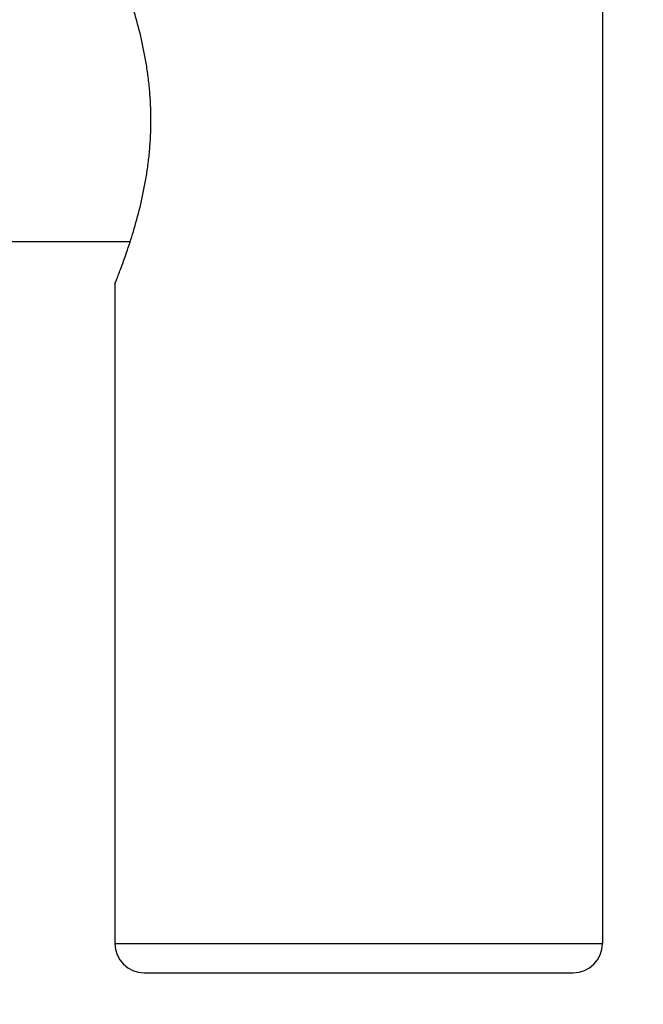
# Model space of a CAD drawing. Extents: x -2763 to 6814, y -693 to 3808.
# Drawn here: x 3801 to 3818, y 2453 to 2479 of the extents above; entities that cross this region are included whole.
import ezdxf
from ezdxf import colors
from ezdxf.entities.mleader import LeaderData, LeaderLine
from ezdxf.enums import TextEntityAlignment as Align
from ezdxf.math import Vec2, Vec3

# ---------------------------------------------------------------- set-up
doc = ezdxf.new("R2010")
doc.units = 0
doc.header["$LTSCALE"] = 5
doc.header["$MEASUREMENT"] = 0
doc.layers.get('0').update_dxf_attribs({"linetype": 'CONTINUOUS'})
doc.layers.add('SS Tube', color=170, linetype='CONTINUOUS')
doc.styles.add('S25', font='ISO3098B.SHX', dxfattribs={"height": 2.5})

# ---------------------------------------------------------------- blocks, each defined once
blk = doc.blocks.new('_TagCircle')
at = {"color": 0, "linetype": 'ByBlock', "lineweight": -2, "transparency": 16777216}
blk.add_circle((0, 0), 0.125, dxfattribs=at)
at = {"color": 0, "transparency": 16777216, "style": 'S25'}
blk.add_attdef('TAGNUMBER', text='', height=0.09375, dxfattribs=at).set_placement((0, -0.046875), align=Align.CENTER)

msp = doc.modelspace()

# ---------------------------------------------------------------- linework, layer by layer
at = {"color": 0, "linetype": 'Continuous'}
for p, q in [((3816.567, 2497.667), (3816.567, 2454.742)), ((3804.264, 2473.03), (3798.153, 2473.03)), ((3803.868, 2471.937), (3803.868, 2454.742)), ((3803.868, 2454.742), (3816.567, 2454.742)), ((3804.63, 2453.98), (3815.805, 2453.98))]:
    msp.add_line(p, q, dxfattribs=at)
for centre, start, end in [((3804.63, 2454.742), 180, 270), ((3815.805, 2454.742), 270, 0)]:
    msp.add_arc(centre, 0.762, start, end, dxfattribs=at)
msp.add_open_spline([(3803.868, 2471.937), (3803.882, 2471.974), (3803.938, 2472.113), (3804.05, 2472.404), (3804.208, 2472.846), (3804.384, 2473.399), (3804.522, 2473.916), (3804.621, 2474.363), (3804.686, 2474.716), (3804.739, 2475.08), (3804.779, 2475.45), (3804.803, 2475.826), (3804.811, 2476.205), (3804.803, 2476.583), (3804.779, 2476.959), (3804.739, 2477.33), (3804.686, 2477.693), (3804.621, 2478.046), (3804.522, 2478.493), (3804.384, 2479.01), (3804.208, 2479.563), (3804.05, 2480.005), (3803.938, 2480.296), (3803.882, 2480.435), (3803.868, 2480.472)], degree=3, knots=[0, 0, 0, 0, 0.013547, 0.051106, 0.106343, 0.173593, 0.248943, 0.288801, 0.329753, 0.371565, 0.414022, 0.456905, 0.500003, 0.543102, 0.585985, 0.628441, 0.670253, 0.711205, 0.751062, 0.82641, 0.893658, 0.948894, 0.986453, 1, 1, 1, 1], dxfattribs=at)

# ---------------------------------------------------------------- leaders
at = {"layer": 'SS Tube'}
ml = msp.add_multileader_block('Standard', dxfattribs=at)
ml.set_content('_TagCircle', color=7, scale=-100)
ml.set_attribute('TAGNUMBER', '14', width=0)
ml.set_leader_properties(color=4, linetype='CONTINUOUS')
ml.build(insert=Vec2(0, 0))
ml.multileader.update_dxf_attribs({"text_right_attachment_type": 6, "dogleg_length": 10, "arrow_head_size": 20})
ctx = ml.context
ctx.base_point, ctx.char_height, ctx.arrow_head_size, ctx.landing_gap_size, ctx.plane_origin = Vec3(3825.273, 2412.886), 33, 20, 10, Vec3(3743.635, 2482.408)
ctx.right_attachment, ctx.text_align_type = 6, 2
notes = []
notes.append((ctx, [(1, (1, 1, 0), (3815.273, 2412.886), (1, 0), 10, [(0, [(3743.635, 2482.408)], 0, [])])]))
ctx.block.insert, ctx.block.scale = Vec3(3837.773, 2412.886), Vec3(-100, 100, 100)
for ctx, leaders in notes:
    for number, flags, end, landing, length, lines in leaders:
        leader = LeaderData()
        leader.index, (leader.has_last_leader_line, leader.has_dogleg_vector, leader.attachment_direction) = number, flags
        leader.last_leader_point, leader.dogleg_vector, leader.dogleg_length = Vec3(end), Vec3(landing), length
        for number, points, colour, breaks in lines:
            line = LeaderLine()
            line.index, line.vertices, line.color, line.breaks = number, Vec3.list(points), colors.encode_raw_color(colour), breaks
            leader.lines.append(line)
        ctx.leaders.append(leader)

doc.saveas('drawing.dxf')
